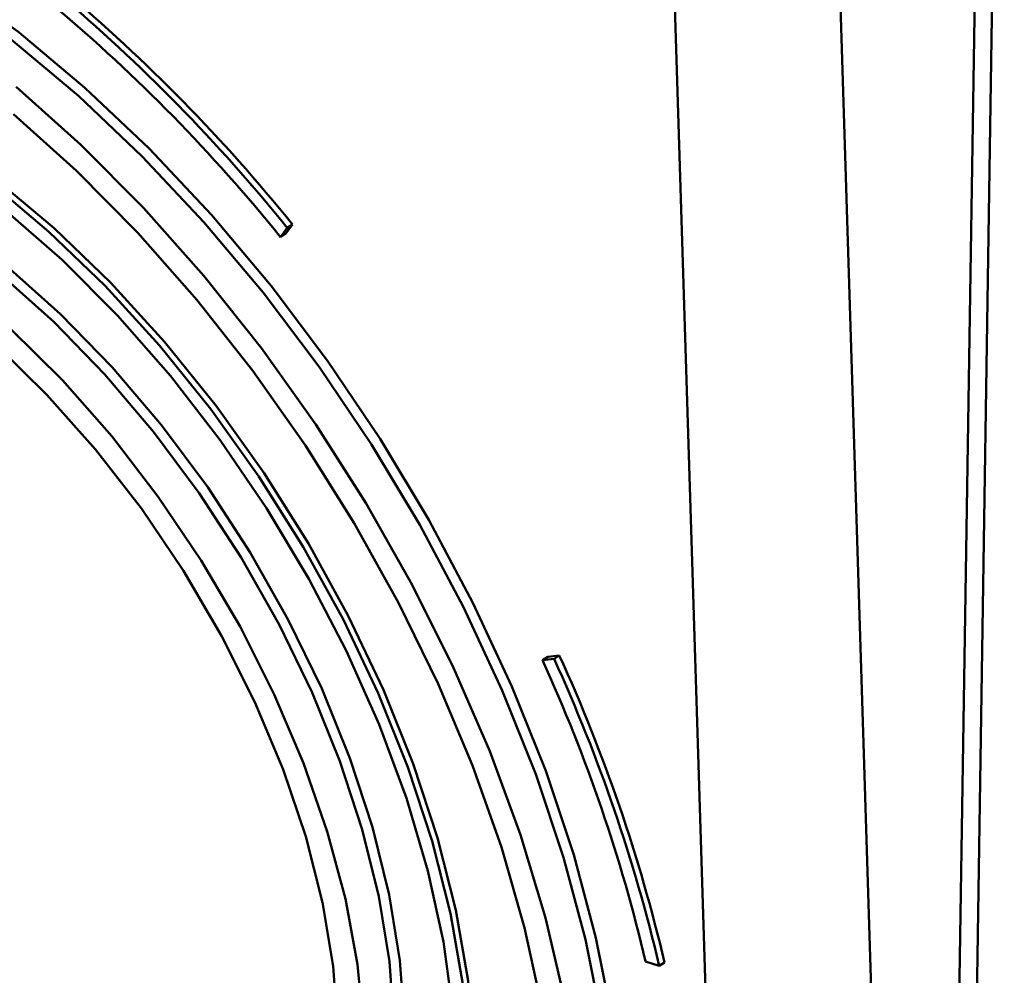
# Model space of a CAD drawing. Units: millimetres. Extents: x 8 to 418, y -29 to 291.
# Drawn here: x 289 to 300, y 95 to 106 of the extents above; entities that cross this region are included whole.
import ezdxf

# ---------------------------------------------------------------- set-up
doc = ezdxf.new("R2010")
doc.units = ezdxf.units.MM

msp = doc.modelspace()

# ---------------------------------------------------------------- linework, layer by layer
at = {"color": 7, "linetype": 'Continuous', "lineweight": 50}
for p, q in [((297.692346, 115.666993), (298.709393, 83.239484)), ((291.647666, 103.821271), (291.570223, 103.715523)), ((291.708192, 103.859875), (291.630749, 103.754127)), ((291.647666, 103.821271), (291.708192, 103.859875)), ((291.570223, 103.715523), (291.630749, 103.754127)), ((294.630595, 98.907286), (294.76385, 98.92286)), ((294.703324, 98.884256), (294.76385, 98.92286)), ((294.570069, 98.868682), (294.630595, 98.907286)), ((294.570069, 98.868682), (294.703324, 98.884256)), ((295.907634, 95.368281), (295.752383, 95.416925)), ((295.907634, 95.368281), (295.96816, 95.406885))]:
    msp.add_line(p, q, dxfattribs=at)
at = {"color": 8, "linetype": 'Continuous', "lineweight": 50}
for p, q in [((299.168864, 83.504731), (299.660207, 115.45022)), ((299.860929, 115.42222), (299.369994, 83.503211)), ((296.810471, 83.242743), (295.837643, 114.26039))]:
    msp.add_line(p, q, dxfattribs=at)
at = {"color": 7, "linetype": 'Continuous', "lineweight": 50, "flags": 128}
for points in [[(287.047357, 107.099728), (287.81359, 106.617604), (288.576696, 106.058074), (289.329762, 105.426203), (290.06597, 104.727715), (290.778652, 103.968935), (291.461353, 103.156734), (292.107892, 102.298469), (292.712413, 101.401912), (293.269441, 100.475181), (293.773933, 99.526671), (294.221318, 98.56497), (294.607546, 97.598787), (294.929118, 96.636874), (295.183124, 95.68794), (295.367261, 94.760581), (295.479863, 93.863193), (295.519911, 93.003904), (295.48704, 92.190496), (295.38155, 91.430335), (295.204394, 90.730305), (294.957179, 90.096746), (294.723245, 89.662358)], [(295.247194, 94.746923), (295.064445, 95.667293), (294.812354, 96.609074), (294.493205, 97.563736), (294.109889, 98.522636), (293.665876, 99.477088), (293.165187, 100.418449), (292.612358, 101.338194), (292.012393, 102.227994), (291.370728, 103.079789), (290.693172, 103.885868), (289.985862, 104.638928), (289.255204, 105.332151), (288.507814, 105.959259), (287.75046, 106.514572), (286.990003, 106.993062)], [(293.791735, 94.419643), (293.720733, 95.19513), (293.578887, 96.003192), (293.367805, 96.834673), (293.089877, 97.680153), (292.748253, 98.530051), (292.346804, 99.374739), (291.890078, 100.204646), (291.38325, 101.010367), (290.832063, 101.782775), (290.242762, 102.513118), (289.622024, 103.193119), (288.976882, 103.815076), (288.314645, 104.37194), (287.642818, 104.857403), (286.969012, 105.265963), (286.300862, 105.592992), (285.645938, 105.834785), (285.011661, 105.9886), (284.405217, 106.052697), (283.833477, 106.026348), (283.302921, 105.909853), (282.819558, 105.70453), (282.65924, 105.609967)], [(294.821624, 94.98515), (294.603958, 95.917281), (294.318014, 96.866578), (293.966383, 97.824444), (293.552249, 98.782204), (293.079363, 99.731186), (292.552006, 100.662794), (291.974956, 101.568592), (291.353437, 102.440377), (290.693079, 103.270254), (289.999861, 104.050708), (289.280061, 104.77467), (288.540199, 105.435584)], [(294.564605, 94.895566), (294.366623, 95.801387), (294.100465, 96.725988), (293.768615, 97.660737), (293.374172, 98.596905), (292.92082, 99.525752), (292.41279, 100.438606), (291.854826, 101.326943), (291.252138, 102.18247), (290.610353, 102.997198), (289.935462, 103.763521), (289.233768, 104.474283), (288.511821, 105.122849)], [(293.660207, 95.156526), (293.518361, 95.964588), (293.307279, 96.796069), (293.029351, 97.641549), (292.687727, 98.491448), (292.286278, 99.336135), (291.829552, 100.166042), (291.322724, 100.971763), (290.771537, 101.744171), (290.182236, 102.474514), (289.561498, 103.154516), (288.916355, 103.776472), (288.254119, 104.333337)], [(287.179525, 104.263807), (287.810118, 103.860487), (288.436254, 103.381682), (289.04977, 102.833632), (289.642667, 102.223484), (290.207216, 101.55919), (290.736058, 100.849412), (291.222298, 100.103401), (291.659597, 99.330885), (292.042255, 98.541932), (292.365283, 97.74683), (292.624469, 96.955942), (292.816436, 96.17958), (292.938679, 95.427864), (292.989607, 94.710595), (292.968554, 94.037122), (292.875795, 93.416226), (292.71254, 92.856002), (292.500497, 92.397984)], [(291.555941, 91.527558), (291.717087, 91.640284), (292.071597, 91.974589), (292.365306, 92.387855), (292.594384, 92.874696), (292.755845, 93.428765), (292.847584, 94.042837), (292.868406, 94.708909), (292.818038, 95.418296), (292.697138, 96.161751), (292.507281, 96.929582), (292.250942, 97.711779), (291.931464, 98.498144), (291.553012, 99.278427), (291.120518, 100.042454), (290.639621, 100.780267), (290.116591, 101.482245), (289.558245, 102.139239), (288.971864, 102.742682), (288.36509, 103.284709), (287.745835, 103.758253), (287.122171, 104.157141)], [(293.543088, 94.854182), (293.436238, 95.640679), (293.258707, 96.455206), (293.012578, 97.288214), (292.700737, 98.129937), (292.326839, 98.970506), (291.895268, 99.800068), (291.411084, 100.608895), (290.879963, 101.387504), (290.308133, 102.126769), (289.702297, 102.818021), (289.069559, 103.453155), (288.417336, 104.024727)], [(292.519497, 94.663792), (292.451398, 95.382583), (292.313075, 96.133055), (292.106332, 96.905425), (291.833862, 97.689624), (291.499219, 98.475429), (291.106765, 99.252596), (290.661615, 100.010992), (290.169575, 100.740732), (289.637057, 101.432301), (289.071004, 102.076685), (288.478795, 102.665482)], [(292.222178, 94.668605), (292.172159, 95.364194), (292.050442, 96.094155), (291.858736, 96.848242), (291.599731, 97.615869), (291.277065, 98.386261), (290.895265, 99.148602), (290.459693, 99.892192), (289.976461, 100.606591), (289.452355, 101.281772), (288.894731, 101.908256), (288.311417, 102.477248)]]:
    msp.add_lwpolyline(points, dxfattribs=at)
at = {"color": 7, "linetype": 'Continuous', "lineweight": 50}
for centre, radius, start, end in [((276.282261, 91.399639), 19.758356, 38.9526118, 49.8950313), ((276.342787, 91.438243), 19.758356, 38.9526118, 49.8950313), ((276.485464, 91.52077), 19.397472, 38.9526118, 49.8950313), ((277.511442, 91.049234), 18.964165, 13.2843216, 24.5309304), ((277.632774, 91.138866), 18.617787, 13.2843216, 24.5309304), ((277.450916, 91.010631), 18.964165, 13.2843216, 24.5309304)]:
    msp.add_arc(centre, radius, start, end, dxfattribs=at)

doc.saveas('drawing.dxf')
